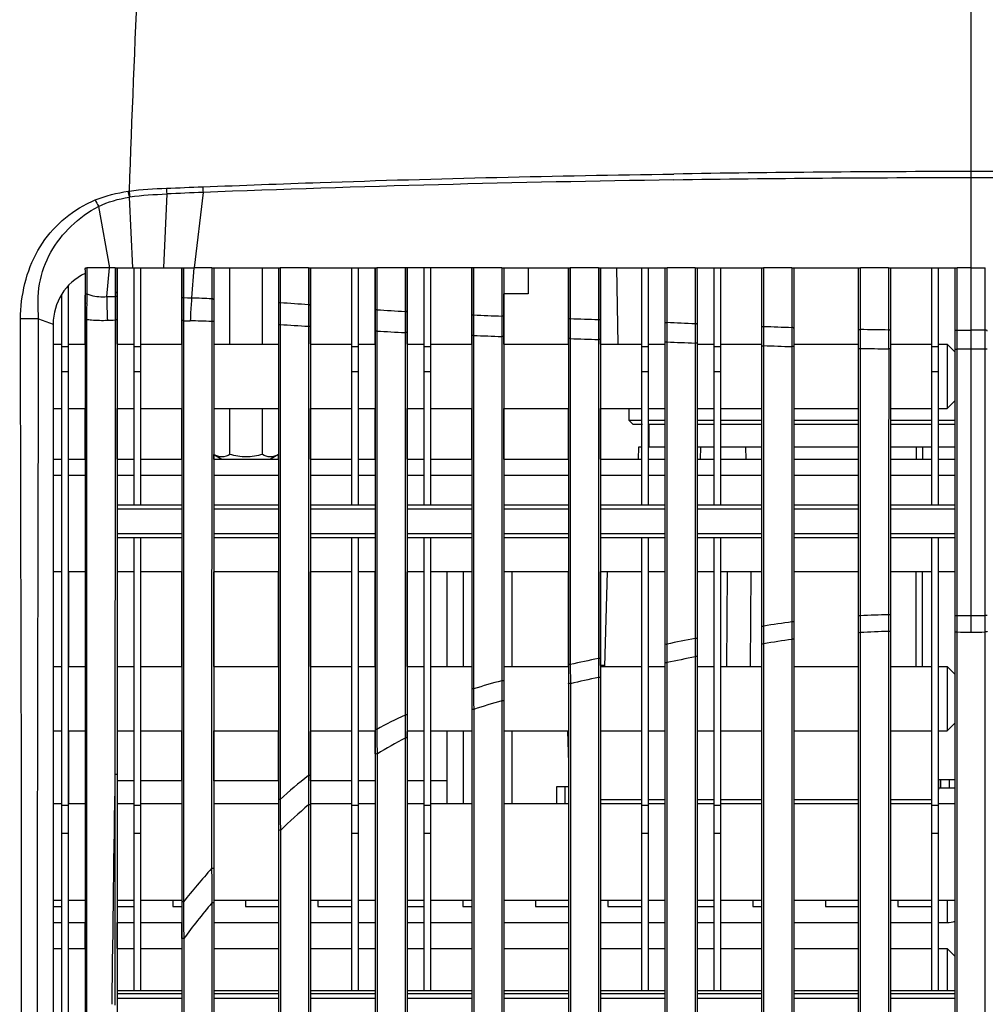
# Model space of a CAD drawing. Units: inches. Extents: x -1681 to 3124, y -440 to 2566.
# Drawn here: x -459 to -339, y 1644 to 1766 of the extents above; entities that cross this region are included whole.
import ezdxf

# ---------------------------------------------------------------- set-up
doc = ezdxf.new("R2010")
doc.units = ezdxf.units.IN
doc.header["$MEASUREMENT"] = 0
doc.layers.add('02___PRT_ALL_AXES', color=7, linetype='Continuous')
doc.layers.add('1', color=7, linetype='Continuous')
doc.styles.get("Standard").update_dxf_attribs({"font": 'Arial.ttf'})
doc.dimstyles.get("Standard").update_dxf_attribs({"dimtxt": 0.18, "dimasz": 0.18, "dimexe": 0.18, "dimexo": 0.0625, "dimgap": 0.09, "dimtad": 0, "dimtih": 1, "dimtoh": 1, "dimdec": 4, "dimzin": 0, "dimdsep": 46, "dimtxsty": 'Standard', "dimcen": 0.09, "dimadec": 0, "dimazin": 0, "dimtfac": 1, "dimtdec": 4, "dimtofl": 0, "dimtmove": 0, "dimatfit": 3, "dimfxl": 1, "dimtolj": 1, "dimtzin": 0, "dimarcsym": 0})

# ---------------------------------------------------------------- blocks, each defined once
blk = doc.blocks.new('*D72')
at = {"layer": '1', "color": 0, "lineweight": -2, "transparency": 16777216}
for p, q in [((-340.77, 2120.26), (-782.7, 2120.26)), ((-782.33, 2119.89), (-782.33, 1827.41)), ((-782.33, 1337.54), (-782.33, 1630.02)), ((-465.8, 1337.16), (-782.7, 1337.16))]:
    blk.add_line(p, q, dxfattribs=at)
at = {"layer": '1', "color": 0, "transparency": 16777216}
for points in [[(-782.39, 2119.89), (-782.27, 2119.89), (-782.33, 2120.26)], [(-782.39, 1337.54), (-782.27, 1337.54), (-782.33, 1337.16)]]:
    blk.add_solid(points, dxfattribs=at)
at = {"layer": 'Defpoints', "color": 0, "transparency": 16777216}
for p in [(-340.77, 2120.26), (-782.33, 1337.16), (-465.8, 1337.16)]:
    blk.add_point(p, dxfattribs=at)
at = {"layer": '1', "color": 0, "transparency": 16777216, "insert": (-782.33, 1728.71), "char_height": 20, "attachment_point": 5, "rotation": 90}
blk.add_mtext('\\A1;783mm [30.8in.]', dxfattribs=at)

msp = doc.modelspace()

# ---------------------------------------------------------------- linework, layer by layer
at = {"color": 7, "linetype": 'Continuous'}
for p, q in [((-446.8, 1726.04), (-446.8, 1735.51)), ((-444.7, 1706.05), (-444.7, 1735.51)), ((-443.9, 1735.51), (-443.9, 1706.05)), ((-438.8, 1726.04), (-438.8, 1735.51)), ((-432.82, 1726.04), (-432.82, 1735.51)), ((-428.78, 1726.04), (-428.78, 1735.51)), ((-422.8, 1726.06), (-422.8, 1735.51)), ((-417.7, 1706.05), (-417.7, 1735.51)), ((-416.9, 1735.51), (-416.9, 1706.05)), ((-414.8, 1726.04), (-414.8, 1735.51)), ((-410.8, 1726.04), (-410.8, 1735.51)), ((-408.7, 1706.05), (-408.7, 1735.51)), ((-407.9, 1735.51), (-407.9, 1706.05)), ((-402.8, 1726.04), (-402.8, 1735.51)), ((-395.8, 1735.51), (-395.8, 1732.26)), ((-390.8, 1726.04), (-390.8, 1735.51)), ((-386.8, 1726.04), (-386.8, 1735.51)), ((-384.63, 1726.04), (-384.8, 1735.51)), ((-381.7, 1706.05), (-381.7, 1735.51)), ((-380.9, 1735.51), (-380.9, 1706.05)), ((-372.7, 1706.05), (-372.7, 1735.51)), ((-371.9, 1735.51), (-371.9, 1706.05)), ((-345.7, 1706.05), (-345.7, 1735.51)), ((-344.9, 1735.51), (-344.9, 1706.05)), ((-452.9, 1733.17), (-452.9, 1557.22)), ((-453.7, 1557.57), (-453.7, 1732.18)), ((-450.8, 1726.04), (-450.8, 1732.12)), ((-395.8, 1732.26), (-398.8, 1732.26)), ((-398.8, 1726.04), (-398.8, 1732.26)), ((-454.76, 1726.04), (-453.7, 1726.04)), ((-452.9, 1725.71), (-453.7, 1725.71)), ((-452.9, 1726.04), (-450.8, 1726.04)), ((-446.8, 1726.04), (-444.7, 1726.04)), ((-443.9, 1725.71), (-444.7, 1725.71)), ((-443.9, 1726.04), (-438.8, 1726.04)), ((-434.8, 1726.04), (-426.8, 1726.04)), ((-422.8, 1726.04), (-417.7, 1726.04)), ((-416.9, 1725.71), (-417.7, 1725.71)), ((-416.9, 1726.04), (-414.8, 1726.04)), ((-410.8, 1726.04), (-408.7, 1726.04)), ((-407.9, 1725.71), (-408.7, 1725.71)), ((-407.9, 1726.04), (-402.8, 1726.04)), ((-398.8, 1726.04), (-390.8, 1726.04)), ((-386.8, 1726.04), (-381.7, 1726.04)), ((-380.9, 1725.71), (-381.7, 1725.71)), ((-380.9, 1726.04), (-378.8, 1726.04)), ((-374.8, 1726.04), (-372.7, 1726.04)), ((-371.9, 1725.71), (-372.7, 1725.71)), ((-371.9, 1726.04), (-366.8, 1726.04)), ((-362.8, 1726.04), (-354.8, 1726.04)), ((-350.8, 1726.04), (-345.7, 1726.04)), ((-344.9, 1725.71), (-345.7, 1725.71)), ((-344.9, 1726.04), (-343.8, 1726.04)), ((-342.8, 1725.04), (-343.8, 1726.04)), ((-343.8, 1726.04), (-343.8, 1718.04)), ((-452.9, 1722.59), (-453.7, 1722.59)), ((-443.9, 1722.59), (-444.7, 1722.59)), ((-416.9, 1722.59), (-417.7, 1722.59)), ((-407.9, 1722.59), (-408.7, 1722.59)), ((-380.9, 1722.59), (-381.7, 1722.59)), ((-371.9, 1722.59), (-372.7, 1722.59)), ((-344.9, 1722.59), (-345.7, 1722.59)), ((-454.76, 1718.04), (-453.7, 1718.04)), ((-452.9, 1718.04), (-450.8, 1718.04)), ((-450.8, 1711.76), (-450.8, 1718.04)), ((-446.8, 1718.04), (-444.7, 1718.04)), ((-446.8, 1711.76), (-446.8, 1718.04)), ((-443.9, 1718.04), (-438.8, 1718.04)), ((-438.8, 1711.76), (-438.8, 1718.04)), ((-434.8, 1718.04), (-426.8, 1718.04)), ((-432.82, 1712.35), (-432.82, 1718.04)), ((-428.78, 1712.35), (-428.78, 1718.04)), ((-422.8, 1718.04), (-417.7, 1718.04)), ((-422.8, 1711.76), (-422.8, 1718.04)), ((-416.9, 1718.04), (-414.8, 1718.04)), ((-414.8, 1711.76), (-414.8, 1718.04)), ((-410.8, 1718.04), (-408.7, 1718.04)), ((-410.8, 1711.76), (-410.8, 1718.04)), ((-407.9, 1718.04), (-402.8, 1718.04)), ((-402.8, 1711.76), (-402.8, 1718.04)), ((-398.8, 1718.04), (-390.8, 1718.04)), ((-398.8, 1711.76), (-398.8, 1718.04)), ((-390.8, 1711.76), (-390.8, 1718.04)), ((-386.8, 1718.04), (-381.7, 1718.04)), ((-386.8, 1711.76), (-386.8, 1718.04)), ((-383.3, 1718.04), (-383.3, 1716.6)), ((-380.9, 1718.04), (-378.8, 1718.04)), ((-374.8, 1718.04), (-372.7, 1718.04)), ((-371.9, 1718.04), (-366.8, 1718.04)), ((-362.8, 1718.04), (-354.8, 1718.04)), ((-350.8, 1718.04), (-345.7, 1718.04)), ((-344.9, 1718.04), (-343.8, 1718.04)), ((-342.8, 1719.04), (-343.8, 1718.04)), ((-383.3, 1716.6), (-381.7, 1716.6)), ((-382.8, 1716.1), (-383.3, 1716.6)), ((-382.8, 1716.1), (-381.6, 1716.1)), ((-380.9, 1716.6), (-378.8, 1716.6)), ((-380.9, 1716.1), (-378.8, 1716.1)), ((-380.8, 1716.1), (-380.8, 1713.26)), ((-374.8, 1716.6), (-372.7, 1716.6)), ((-374.8, 1716.1), (-372.7, 1716.1)), ((-371.9, 1716.6), (-366.8, 1716.6)), ((-371.9, 1716.1), (-366.8, 1716.1)), ((-362.8, 1716.6), (-354.8, 1716.6)), ((-362.8, 1716.1), (-354.8, 1716.1)), ((-350.8, 1716.6), (-345.7, 1716.6)), ((-350.8, 1716.1), (-345.7, 1716.1)), ((-344.9, 1716.6), (-342.8, 1716.6)), ((-344.9, 1716.1), (-342.8, 1716.1)), ((-382.09, 1713.26), (-382.13, 1711.76)), ((-381.7, 1713.26), (-382.09, 1713.26)), ((-378.8, 1713.26), (-380.9, 1713.26)), ((-372.7, 1713.26), (-374.8, 1713.26)), ((-374.39, 1713.26), (-374.43, 1711.77)), ((-366.8, 1713.26), (-371.9, 1713.26)), ((-368.74, 1711.76), (-368.76, 1713.26)), ((-354.8, 1713.26), (-362.8, 1713.26)), ((-345.7, 1713.26), (-350.8, 1713.26)), ((-347.63, 1713.26), (-347.63, 1711.76)), ((-346.81, 1711.76), (-346.8, 1713.26)), ((-342.8, 1713.26), (-344.9, 1713.26)), ((-434.8, 1711.76), (-434.8, 1712.35)), ((-434.8, 1712.32), (-433.83, 1711.76)), ((-426.8, 1712.32), (-427.77, 1711.76)), ((-426.8, 1711.76), (-426.8, 1712.35)), ((-454.76, 1711.76), (-453.7, 1711.76)), ((-452.9, 1711.76), (-450.8, 1711.76)), ((-446.8, 1711.76), (-444.7, 1711.76)), ((-443.9, 1711.76), (-438.8, 1711.76)), ((-434.8, 1711.76), (-426.8, 1711.76)), ((-422.8, 1711.76), (-417.7, 1711.76)), ((-416.9, 1711.76), (-414.8, 1711.76)), ((-410.8, 1711.76), (-408.7, 1711.76)), ((-407.9, 1711.76), (-402.8, 1711.76)), ((-398.8, 1711.76), (-390.8, 1711.76)), ((-386.8, 1711.76), (-381.7, 1711.76)), ((-380.9, 1711.76), (-378.8, 1711.76)), ((-374.8, 1711.76), (-372.7, 1711.76)), ((-371.9, 1711.76), (-366.8, 1711.76)), ((-362.8, 1711.76), (-354.8, 1711.76)), ((-350.8, 1711.76), (-345.7, 1711.76)), ((-344.9, 1711.76), (-342.8, 1711.76)), ((-454.76, 1709.76), (-453.7, 1709.76)), ((-452.9, 1709.76), (-450.8, 1709.76)), ((-446.8, 1709.76), (-444.7, 1709.76)), ((-443.9, 1709.76), (-438.8, 1709.76)), ((-434.8, 1709.76), (-426.8, 1709.76)), ((-422.8, 1709.76), (-417.7, 1709.76)), ((-416.9, 1709.76), (-414.8, 1709.76)), ((-410.8, 1709.76), (-408.7, 1709.76)), ((-407.9, 1709.76), (-402.8, 1709.76)), ((-398.8, 1709.76), (-390.8, 1709.76)), ((-386.8, 1709.76), (-381.7, 1709.76)), ((-380.9, 1709.76), (-378.8, 1709.76)), ((-374.8, 1709.76), (-372.7, 1709.76)), ((-371.9, 1709.76), (-366.8, 1709.76)), ((-362.8, 1709.76), (-354.8, 1709.76)), ((-350.8, 1709.76), (-345.7, 1709.76)), ((-344.9, 1709.76), (-342.8, 1709.76)), ((-438.8, 1706.05), (-446.8, 1706.05)), ((-426.8, 1706.05), (-434.8, 1706.05)), ((-414.8, 1706.05), (-422.8, 1706.05)), ((-402.8, 1706.05), (-410.8, 1706.05)), ((-390.8, 1706.05), (-398.8, 1706.05)), ((-378.8, 1706.05), (-386.8, 1706.05)), ((-366.8, 1706.05), (-374.8, 1706.05)), ((-354.8, 1706.05), (-362.8, 1706.05)), ((-342.8, 1706.05), (-350.8, 1706.05)), ((-438.8, 1705.55), (-446.8, 1705.55)), ((-426.8, 1705.55), (-434.8, 1705.55)), ((-414.8, 1705.55), (-422.8, 1705.55)), ((-402.8, 1705.55), (-410.8, 1705.55)), ((-390.8, 1705.55), (-398.8, 1705.55)), ((-378.8, 1705.55), (-386.8, 1705.55)), ((-366.8, 1705.55), (-374.8, 1705.55)), ((-354.8, 1705.55), (-362.8, 1705.55)), ((-342.8, 1705.55), (-350.8, 1705.55)), ((-446.8, 1702.55), (-438.8, 1702.55)), ((-434.8, 1702.55), (-426.8, 1702.55)), ((-422.8, 1702.55), (-414.8, 1702.55)), ((-410.8, 1702.55), (-402.8, 1702.55)), ((-398.8, 1702.55), (-390.8, 1702.55)), ((-386.8, 1702.55), (-378.8, 1702.55)), ((-374.8, 1702.55), (-366.8, 1702.55)), ((-362.8, 1702.55), (-354.8, 1702.55)), ((-350.8, 1702.55), (-342.8, 1702.55)), ((-446.8, 1702.05), (-438.8, 1702.05)), ((-444.7, 1645.83), (-444.7, 1702.05)), ((-443.9, 1702.05), (-443.9, 1645.83)), ((-434.8, 1702.05), (-426.8, 1702.05)), ((-422.8, 1702.05), (-414.8, 1702.05)), ((-417.7, 1645.83), (-417.7, 1702.05)), ((-416.9, 1702.05), (-416.9, 1645.83)), ((-410.8, 1702.05), (-402.8, 1702.05)), ((-408.7, 1645.83), (-408.7, 1702.05)), ((-407.9, 1702.05), (-407.9, 1645.83)), ((-398.8, 1702.05), (-390.8, 1702.05)), ((-386.8, 1702.05), (-378.8, 1702.05)), ((-381.7, 1645.83), (-381.7, 1702.05)), ((-380.9, 1702.05), (-380.9, 1645.83)), ((-374.8, 1702.05), (-366.8, 1702.05)), ((-372.7, 1645.83), (-372.7, 1702.05)), ((-371.9, 1702.05), (-371.9, 1645.83)), ((-362.8, 1702.05), (-354.8, 1702.05)), ((-350.8, 1702.05), (-342.8, 1702.05)), ((-345.7, 1645.83), (-345.7, 1702.05)), ((-344.9, 1702.05), (-344.9, 1645.83)), ((-453.7, 1697.76), (-454.76, 1697.76)), ((-450.8, 1697.76), (-452.9, 1697.76)), ((-452.82, 1686.04), (-452.82, 1697.76)), ((-444.7, 1697.76), (-446.8, 1697.76)), ((-446.76, 1686.04), (-446.76, 1697.76)), ((-438.8, 1697.76), (-443.9, 1697.76)), ((-438.8, 1686.04), (-438.8, 1697.76)), ((-426.8, 1697.76), (-434.8, 1697.76)), ((-434.8, 1686.04), (-434.8, 1697.76)), ((-426.8, 1686.04), (-426.8, 1697.76)), ((-417.7, 1697.76), (-422.8, 1697.76)), ((-422.8, 1686.04), (-422.8, 1697.76)), ((-414.8, 1697.76), (-416.9, 1697.76)), ((-414.8, 1686.04), (-414.8, 1697.76)), ((-408.7, 1697.76), (-410.8, 1697.76)), ((-410.8, 1686.04), (-410.8, 1697.76)), ((-402.8, 1697.76), (-407.9, 1697.76)), ((-405.84, 1686.04), (-405.84, 1697.76)), ((-403.82, 1686.04), (-403.82, 1697.76)), ((-390.8, 1697.76), (-398.8, 1697.76)), ((-397.76, 1686.04), (-397.76, 1697.76)), ((-390.8, 1686.04), (-390.8, 1697.76)), ((-381.7, 1697.76), (-386.8, 1697.76)), ((-386.8, 1686.15), (-386.8, 1697.76)), ((-385.99, 1697.76), (-386.3, 1686.04)), ((-378.8, 1697.76), (-380.9, 1697.76)), ((-372.7, 1697.76), (-374.8, 1697.76)), ((-366.8, 1697.76), (-371.9, 1697.76)), ((-371.11, 1697.76), (-371.19, 1686.04)), ((-368.19, 1686.04), (-368.11, 1697.76)), ((-354.8, 1697.76), (-362.8, 1697.76)), ((-345.7, 1697.76), (-350.8, 1697.76)), ((-347.66, 1697.76), (-347.69, 1686.04)), ((-346.86, 1686.04), (-346.84, 1697.76)), ((-342.8, 1697.76), (-344.9, 1697.76)), ((-454.76, 1686.04), (-453.7, 1686.04)), ((-452.9, 1686.04), (-450.8, 1686.04)), ((-446.8, 1686.04), (-444.7, 1686.04)), ((-443.9, 1686.04), (-438.8, 1686.04)), ((-434.8, 1686.04), (-426.8, 1686.04)), ((-422.8, 1686.04), (-417.7, 1686.04)), ((-416.9, 1686.04), (-414.8, 1686.04)), ((-410.8, 1686.04), (-408.7, 1686.04)), ((-407.9, 1686.04), (-402.8, 1686.04)), ((-398.8, 1686.04), (-390.8, 1686.04)), ((-386.3, 1686.15), (-386.8, 1686.15)), ((-386.8, 1686.04), (-381.7, 1686.04)), ((-380.9, 1686.04), (-378.8, 1686.04)), ((-374.8, 1686.04), (-372.7, 1686.04)), ((-371.9, 1686.04), (-366.8, 1686.04)), ((-362.8, 1686.04), (-354.8, 1686.04)), ((-350.8, 1686.04), (-345.7, 1686.04)), ((-344.9, 1686.04), (-343.8, 1686.04)), ((-342.8, 1685.04), (-343.8, 1686.04)), ((-343.8, 1686.04), (-343.8, 1678.04)), ((-342.8, 1679.04), (-343.8, 1678.04)), ((-454.76, 1678.04), (-453.7, 1678.04)), ((-452.9, 1678.04), (-450.8, 1678.04)), ((-452.82, 1669.04), (-452.82, 1678.04)), ((-446.8, 1678.04), (-444.7, 1678.04)), ((-446.76, 1669.04), (-446.76, 1678.04)), ((-443.9, 1678.04), (-438.8, 1678.04)), ((-438.8, 1671.84), (-438.8, 1678.04)), ((-434.8, 1678.04), (-426.8, 1678.04)), ((-434.8, 1671.84), (-434.8, 1678.04)), ((-426.8, 1671.84), (-426.8, 1678.04)), ((-422.8, 1678.04), (-417.7, 1678.04)), ((-422.8, 1671.84), (-422.8, 1677.98)), ((-416.9, 1678.04), (-414.8, 1678.04)), ((-414.8, 1675.21), (-414.8, 1677.99)), ((-410.8, 1678.04), (-408.7, 1678.04)), ((-410.8, 1677.19), (-410.8, 1677.96)), ((-407.9, 1678.04), (-402.8, 1678.04)), ((-405.84, 1669.04), (-405.84, 1678.04)), ((-403.82, 1669.04), (-403.82, 1678.04)), ((-398.8, 1678.04), (-390.8, 1678.04)), ((-397.76, 1669.04), (-397.76, 1678.04)), ((-390.91, 1678.04), (-390.8, 1674.02)), ((-386.8, 1678.04), (-381.7, 1678.04)), ((-380.9, 1678.04), (-378.8, 1678.04)), ((-374.8, 1678.04), (-372.7, 1678.04)), ((-371.9, 1678.04), (-366.8, 1678.04)), ((-362.8, 1678.04), (-354.8, 1678.04)), ((-350.8, 1678.04), (-345.7, 1678.04)), ((-344.9, 1678.04), (-343.8, 1678.04)), ((-444.7, 1671.84), (-446.76, 1671.84)), ((-438.8, 1671.84), (-443.9, 1671.84)), ((-426.8, 1671.84), (-434.8, 1671.84)), ((-417.7, 1671.84), (-422.8, 1671.84)), ((-414.8, 1671.84), (-416.9, 1671.84)), ((-408.7, 1671.84), (-410.8, 1671.84)), ((-405.84, 1671.84), (-407.9, 1671.84)), ((-344.9, 1671.99), (-342.8, 1671.99)), ((-344.87, 1669.49), (-344.8, 1671.99)), ((-344.55, 1670.99), (-344.55, 1671.99)), ((-343.55, 1671.99), (-343.55, 1670.99)), ((-392.25, 1671.14), (-390.8, 1671.14)), ((-392.25, 1669.04), (-392.25, 1671.14)), ((-391.25, 1671.14), (-391.25, 1669.04)), ((-344.83, 1670.99), (-342.8, 1670.99)), ((-381.7, 1669.49), (-386.8, 1669.49)), ((-378.8, 1669.49), (-380.9, 1669.49)), ((-372.7, 1669.49), (-374.8, 1669.49)), ((-366.8, 1669.49), (-371.9, 1669.49)), ((-354.8, 1669.49), (-362.8, 1669.49)), ((-345.7, 1669.49), (-350.8, 1669.49)), ((-344.9, 1669.49), (-344.87, 1669.49)), ((-454.76, 1669.04), (-453.7, 1669.04)), ((-452.9, 1668.79), (-453.7, 1668.79)), ((-452.9, 1669.04), (-450.8, 1669.04)), ((-446.8, 1669.04), (-444.7, 1669.04)), ((-443.9, 1668.79), (-444.7, 1668.79)), ((-443.9, 1669.04), (-438.8, 1669.04)), ((-434.8, 1669.04), (-426.8, 1669.04)), ((-422.8, 1669.04), (-417.7, 1669.04)), ((-416.9, 1668.79), (-417.7, 1668.79)), ((-416.9, 1669.04), (-414.8, 1669.04)), ((-410.8, 1669.04), (-408.7, 1669.04)), ((-407.9, 1668.79), (-408.7, 1668.79)), ((-407.9, 1669.04), (-402.8, 1669.04)), ((-398.8, 1669.04), (-390.8, 1669.04)), ((-386.8, 1669.04), (-381.7, 1669.04)), ((-380.9, 1668.79), (-381.7, 1668.79)), ((-380.9, 1669.04), (-378.8, 1669.04)), ((-374.8, 1669.04), (-372.7, 1669.04)), ((-371.9, 1668.79), (-372.7, 1668.79)), ((-371.9, 1669.04), (-366.8, 1669.04)), ((-362.8, 1669.04), (-354.8, 1669.04)), ((-350.8, 1669.04), (-345.7, 1669.04)), ((-344.9, 1668.79), (-345.7, 1668.79)), ((-344.9, 1669.04), (-342.8, 1669.04)), ((-452.9, 1665.32), (-453.7, 1665.32)), ((-443.9, 1665.32), (-444.7, 1665.32)), ((-416.9, 1665.32), (-417.7, 1665.32)), ((-407.9, 1665.32), (-408.7, 1665.32)), ((-380.9, 1665.32), (-381.7, 1665.32)), ((-371.9, 1665.32), (-372.7, 1665.32)), ((-344.9, 1665.32), (-345.7, 1665.32)), ((-454.76, 1657.04), (-453.7, 1657.04)), ((-452.9, 1657.04), (-450.8, 1657.04)), ((-446.8, 1657.04), (-444.7, 1657.04)), ((-443.9, 1657.04), (-438.8, 1657.04)), ((-439.9, 1657.04), (-439.9, 1656.24)), ((-434.8, 1657.04), (-426.8, 1657.04)), ((-430.9, 1657.04), (-430.9, 1656.24)), ((-422.8, 1657.04), (-417.7, 1657.04)), ((-421.9, 1657.04), (-421.9, 1656.24)), ((-416.9, 1657.04), (-414.8, 1657.04)), ((-410.8, 1657.04), (-408.7, 1657.04)), ((-407.9, 1657.04), (-402.8, 1657.04)), ((-403.9, 1657.04), (-403.9, 1656.24)), ((-398.8, 1657.04), (-390.8, 1657.04)), ((-394.9, 1657.04), (-394.9, 1656.24)), ((-386.8, 1657.04), (-381.7, 1657.04)), ((-385.9, 1657.04), (-385.9, 1656.24)), ((-380.9, 1657.04), (-378.8, 1657.04)), ((-374.8, 1657.04), (-372.7, 1657.04)), ((-371.9, 1657.04), (-366.8, 1657.04)), ((-367.9, 1657.04), (-367.9, 1656.24)), ((-362.8, 1657.04), (-354.8, 1657.04)), ((-358.9, 1657.04), (-358.9, 1656.24)), ((-350.8, 1657.04), (-345.7, 1657.04)), ((-349.9, 1657.04), (-349.9, 1656.24)), ((-344.9, 1657.04), (-342.8, 1657.04)), ((-343.8, 1657.04), (-343.8, 1654.24)), ((-454.76, 1656.24), (-453.7, 1656.24)), ((-446.8, 1656.24), (-444.7, 1656.24)), ((-439.9, 1656.24), (-438.8, 1656.24)), ((-430.9, 1656.24), (-426.8, 1656.24)), ((-421.9, 1656.24), (-417.7, 1656.24)), ((-410.8, 1656.24), (-408.7, 1656.24)), ((-403.9, 1656.24), (-402.8, 1656.24)), ((-394.9, 1656.24), (-390.8, 1656.24)), ((-385.9, 1656.24), (-381.7, 1656.24)), ((-374.8, 1656.24), (-372.7, 1656.24)), ((-367.9, 1656.24), (-366.8, 1656.24)), ((-358.9, 1656.24), (-354.8, 1656.24)), ((-349.9, 1656.24), (-345.7, 1656.24)), ((-454.76, 1654.24), (-453.7, 1654.24)), ((-452.9, 1654.24), (-450.8, 1654.24)), ((-450.8, 1651.04), (-450.8, 1654.24)), ((-446.8, 1654.24), (-444.7, 1654.24)), ((-446.8, 1651.04), (-446.8, 1654.24)), ((-443.9, 1654.24), (-438.8, 1654.24)), ((-438.8, 1652.31), (-438.8, 1654.24)), ((-434.8, 1654.24), (-426.8, 1654.24)), ((-422.8, 1654.24), (-417.7, 1654.24)), ((-416.9, 1654.24), (-414.8, 1654.24)), ((-410.8, 1654.24), (-408.7, 1654.24)), ((-407.9, 1654.24), (-402.8, 1654.24)), ((-398.8, 1654.24), (-390.8, 1654.24)), ((-386.8, 1654.24), (-381.7, 1654.24)), ((-380.9, 1654.24), (-378.8, 1654.24)), ((-374.8, 1654.24), (-372.7, 1654.24)), ((-371.9, 1654.24), (-366.8, 1654.24)), ((-362.8, 1654.24), (-354.8, 1654.24)), ((-350.8, 1654.24), (-345.7, 1654.24)), ((-344.9, 1654.24), (-343.8, 1654.24)), ((-454.76, 1651.04), (-453.7, 1651.04)), ((-452.9, 1651.04), (-450.8, 1651.04)), ((-446.8, 1651.04), (-444.7, 1651.04)), ((-443.9, 1651.04), (-438.8, 1651.04)), ((-434.8, 1651.04), (-426.8, 1651.04)), ((-422.8, 1651.04), (-417.7, 1651.04)), ((-416.9, 1651.04), (-414.8, 1651.04)), ((-410.8, 1651.04), (-408.7, 1651.04)), ((-407.9, 1651.04), (-402.8, 1651.04)), ((-398.8, 1651.04), (-390.8, 1651.04)), ((-386.8, 1651.04), (-381.7, 1651.04)), ((-380.9, 1651.04), (-378.8, 1651.04)), ((-374.8, 1651.04), (-372.7, 1651.04)), ((-371.9, 1651.04), (-366.8, 1651.04)), ((-362.8, 1651.04), (-354.8, 1651.04)), ((-350.8, 1651.04), (-345.7, 1651.04)), ((-344.9, 1651.04), (-343.8, 1651.04)), ((-342.8, 1650.04), (-343.8, 1651.04)), ((-343.8, 1651.04), (-343.8, 1645.83))]:
    msp.add_line(p, q, dxfattribs=at)
for centre, radius, start, end in [((1957.89, 1660.5), 2404.71, 177.33385, 177.98558), ((-343.8, 1657.24), 3, 270, 289.6343)]:
    msp.add_arc(centre, radius, start, end, dxfattribs=at)
for points, knots in [([(-432.82, 1712.35), (-433.12, 1712.17), (-433.63, 1711.97), (-434.33, 1712.09), (-434.65, 1712.24), (-434.8, 1712.32)], [0, 0, 0, 0, 0.49905, 0.742433, 1, 1, 1, 1]), ([(-428.78, 1712.35), (-429.44, 1712.16), (-430.8, 1711.91), (-432.17, 1712.16), (-432.82, 1712.35)], [0, 0, 0, 0, 0.5, 1, 1, 1, 1]), ([(-426.8, 1712.32), (-426.96, 1712.24), (-427.27, 1712.09), (-427.97, 1711.97), (-428.48, 1712.17), (-428.78, 1712.35)], [0, 0, 0, 0, 0.257567, 0.50095, 1, 1, 1, 1])]:
    msp.add_open_spline(points, degree=3, knots=knots, dxfattribs=at)
at = {"layer": '02___PRT_ALL_AXES', "color": 7, "linetype": 'Continuous'}
for p, q in [((-340.8, 1690.31), (-340.8, 2012.8)), ((-445.45, 1745.01), (-445.34, 1745.03)), ((-436.14, 1744.85), (-437.25, 1735.51)), ((-445.34, 1744.27), (-445.22, 1744.29)), ((-445.34, 1744.27), (-444.9, 1735.51)), ((-440.66, 1744.67), (-441.07, 1735.51)), ((-449.12, 1743.11), (-447.76, 1735.51)), ((-450.8, 1735.26), (-450.8, 1548.76)), ((-450.69, 1735.48), (-450.57, 1735.51)), ((-447.76, 1735.51), (-450.57, 1735.51)), ((-447.76, 1735.51), (-450.57, 1735.51)), ((-450.57, 1735.51), (-450.57, 1733.95)), ((-448.08, 1731.93), (-447.76, 1735.51)), ((-447.42, 1735.51), (-447.76, 1735.51)), ((-447.08, 1735.51), (-447.42, 1735.51)), ((-447.08, 1735.51), (-437.25, 1735.51)), ((-447.08, 1735.51), (-447.08, 1734.02)), ((-446.8, 1735.51), (-446.8, 1548.76)), ((-438.8, 1735.51), (-438.8, 1548.76)), ((-438.57, 1735.51), (-438.57, 1731.8)), ((-437.55, 1731.76), (-437.25, 1735.51)), ((-435.07, 1735.51), (-437.25, 1735.51)), ((-435.07, 1735.51), (-426.58, 1735.51)), ((-435.07, 1735.51), (-435.07, 1731.66)), ((-434.8, 1735.51), (-434.8, 1548.76)), ((-426.8, 1735.51), (-426.8, 1548.76)), ((-423.06, 1735.51), (-426.58, 1735.51)), ((-426.57, 1735.51), (-426.57, 1731.16)), ((-423.07, 1735.51), (-423.07, 1730.91)), ((-423.06, 1735.51), (-414.57, 1735.51)), ((-422.8, 1735.51), (-422.8, 1548.76)), ((-414.8, 1735.51), (-414.8, 1548.76)), ((-402.56, 1735.51), (-414.57, 1735.51)), ((-414.57, 1735.51), (-414.56, 1730.3)), ((-411.07, 1735.51), (-411.06, 1730.08)), ((-410.8, 1735.51), (-410.8, 1548.76)), ((-402.8, 1735.51), (-402.8, 1548.76)), ((-399.06, 1735.51), (-402.56, 1735.51)), ((-402.56, 1735.51), (-402.56, 1729.65)), ((-399.06, 1735.51), (-390.56, 1735.51)), ((-399.06, 1735.51), (-399.06, 1729.51)), ((-398.8, 1735.51), (-398.8, 1548.76)), ((-390.8, 1735.51), (-390.8, 1548.76)), ((-387.06, 1735.51), (-390.56, 1735.51)), ((-390.56, 1735.5), (-390.56, 1729.2)), ((-387.06, 1735.51), (-378.56, 1735.51)), ((-387.06, 1735.51), (-387.06, 1729.08)), ((-386.8, 1735.51), (-386.8, 1548.76)), ((-378.8, 1548.76), (-378.8, 1735.51)), ((-375.06, 1735.51), (-378.56, 1735.51)), ((-378.56, 1728.74), (-378.56, 1735.51)), ((-375.06, 1735.51), (-366.58, 1735.51)), ((-375.06, 1735.51), (-375.06, 1728.59)), ((-374.8, 1735.51), (-374.8, 1548.76)), ((-366.8, 1548.76), (-366.8, 1735.51)), ((-363.05, 1735.51), (-366.57, 1735.51)), ((-366.56, 1728.24), (-366.56, 1735.51)), ((-363.06, 1735.51), (-363.05, 1728.11)), ((-363.04, 1735.51), (-354.57, 1735.51)), ((-362.8, 1735.51), (-362.8, 1548.76)), ((-354.8, 1548.76), (-354.8, 1735.51)), ((-351.05, 1735.51), (-354.56, 1735.51)), ((-354.55, 1727.76), (-354.55, 1735.51)), ((-351.05, 1735.51), (-351.05, 1727.82)), ((-351.04, 1735.51), (-342.56, 1735.51)), ((-350.8, 1735.51), (-350.8, 1548.76)), ((-342.8, 1548.76), (-342.8, 1735.51)), ((-340.8, 1735.51), (-342.55, 1735.51)), ((-342.55, 1725.4), (-342.55, 1735.51)), ((-340.8, 1735.51), (-339.05, 1735.51)), ((-339.05, 1727.78), (-339.05, 1735.51)), ((-450.57, 1733.95), (-450.57, 1732.27)), ((-447.08, 1734.02), (-447.07, 1732.43)), ((-446.94, 1732.42), (-447.07, 1732.43)), ((-447.07, 1732.43), (-447.07, 1731.96)), ((-446.94, 1731.94), (-447.07, 1731.96)), ((-447.07, 1731.96), (-447.07, 1731.34)), ((-438.57, 1731.8), (-438.07, 1731.78)), ((-438.57, 1731.8), (-438.57, 1731.14)), ((-438.07, 1731.78), (-437.55, 1731.76)), ((-435.07, 1731.66), (-435.07, 1731.01)), ((-447.07, 1731.34), (-447.07, 1730.67)), ((-447.07, 1730.67), (-447.07, 1729.9)), ((-438.57, 1730.49), (-438.58, 1729.77)), ((-438.57, 1731.14), (-438.57, 1730.49)), ((-435.07, 1730.35), (-435.08, 1729.65)), ((-435.07, 1731.01), (-435.07, 1730.35)), ((-426.57, 1731.16), (-426.57, 1730.53)), ((-426.57, 1730.53), (-426.57, 1729.89)), ((-423.07, 1730.91), (-423.07, 1730.29)), ((-423.07, 1730.29), (-423.07, 1729.61)), ((-414.56, 1730.3), (-414.57, 1729.7)), ((-456.57, 1729.17), (-454.76, 1728.51)), ((-447.07, 1729.9), (-447.07, 1729.03)), ((-438.58, 1729.77), (-438.58, 1728.95)), ((-438.58, 1728.95), (-438.16, 1728.94)), ((-438.58, 1728.94), (-437.74, 1728.94)), ((-438.16, 1728.94), (-437.74, 1728.93)), ((-435.08, 1729.65), (-435.08, 1728.84)), ((-426.57, 1729.89), (-426.58, 1729.21)), ((-426.58, 1729.21), (-426.58, 1728.42)), ((-423.07, 1729.61), (-423.08, 1728.91)), ((-414.57, 1729.7), (-414.57, 1729.06)), ((-414.57, 1729.06), (-414.57, 1728.38)), ((-411.06, 1730.08), (-411.07, 1729.5)), ((-411.07, 1729.5), (-411.07, 1728.89)), ((-402.56, 1729.09), (-402.57, 1728.49)), ((-402.56, 1729.65), (-402.56, 1729.09)), ((-399.06, 1729.51), (-399.06, 1728.77)), ((-390.56, 1729.2), (-390.56, 1728.45)), ((-387.06, 1729.08), (-387.06, 1728.35)), ((-454.76, 1728.51), (-454.76, 1555.54)), ((-423.08, 1728.91), (-423.08, 1728.2)), ((-414.57, 1728.38), (-414.58, 1727.66)), ((-411.07, 1728.89), (-411.07, 1728.22)), ((-411.07, 1728.22), (-411.07, 1727.47)), ((-402.57, 1728.49), (-402.57, 1727.83)), ((-402.57, 1727.83), (-402.57, 1727.1)), ((-399.06, 1728.77), (-399.07, 1727.95)), ((-399.07, 1727.95), (-399.07, 1726.98)), ((-390.56, 1728.45), (-390.56, 1727.65)), ((-387.06, 1728.35), (-387.06, 1727.55)), ((-378.56, 1728.62), (-378.56, 1728.74)), ((-378.56, 1728.11), (-378.56, 1728.62)), ((-378.56, 1726.92), (-378.56, 1728.11)), ((-375.06, 1728.59), (-375.06, 1727.88)), ((-375.06, 1727.88), (-375.06, 1727.09)), ((-366.56, 1728.12), (-366.56, 1728.24)), ((-366.56, 1727.62), (-366.56, 1728.12)), ((-363.05, 1728.11), (-363.06, 1727.4)), ((-354.56, 1725.5), (-354.55, 1727.88)), ((-351.05, 1727.82), (-351.05, 1725.45)), ((-342.55, 1727.78), (-340.8, 1727.78)), ((-339.05, 1727.78), (-340.8, 1727.78)), ((-339.05, 1725.4), (-339.05, 1727.78)), ((-414.58, 1727.66), (-414.58, 1678.22)), ((-411.07, 1727.47), (-411.07, 1680.01)), ((-402.57, 1727.1), (-402.56, 1683.26)), ((-399.07, 1726.98), (-399.06, 1684.26)), ((-390.56, 1727.65), (-390.57, 1726.72)), ((-387.06, 1727.55), (-387.06, 1726.61)), ((-378.56, 1726.3), (-378.56, 1726.92)), ((-375.06, 1727.09), (-375.06, 1726.17)), ((-366.56, 1726.44), (-366.56, 1727.62)), ((-363.06, 1727.4), (-363.06, 1726.62)), ((-363.06, 1726.62), (-363.06, 1725.72)), ((-366.56, 1725.84), (-366.56, 1726.44)), ((-354.8, 1725.5), (-354.77, 1725.5)), ((-354.77, 1725.5), (-354.56, 1725.5)), ((-354.55, 1692.34), (-354.56, 1725.5)), ((-350.8, 1725.44), (-351.05, 1725.45)), ((-342.8, 1725.4), (-342.55, 1725.4)), ((-339.05, 1725.4), (-342.55, 1725.4)), ((-339.05, 1725.4), (-342.55, 1725.4)), ((-338.8, 1725.4), (-339.05, 1725.4)), ((-447.07, 1706.05), (-447.08, 1702.05)), ((-354.55, 1690.24), (-354.55, 1692.34)), ((-351.05, 1692.45), (-351.05, 1690.37)), ((-342.55, 1548.51), (-342.55, 1692.37)), ((-339.05, 1548.51), (-339.05, 1692.37)), ((-363.06, 1691.56), (-363.05, 1689.39)), ((-366.55, 1688.85), (-366.56, 1691.05)), ((-354.55, 1548.51), (-354.55, 1690.24)), ((-351.05, 1690.37), (-351.05, 1548.51)), ((-378.55, 1686.51), (-378.56, 1688.81)), ((-375.06, 1689.52), (-375.05, 1687.24)), ((-366.55, 1548.51), (-366.55, 1688.85)), ((-363.05, 1689.39), (-363.05, 1548.51)), ((-390.56, 1686.28), (-390.55, 1683.89)), ((-387.06, 1687.04), (-387.05, 1684.67)), ((-378.55, 1548.51), (-378.55, 1686.51)), ((-375.05, 1687.24), (-375.05, 1548.51)), ((-399.06, 1684.26), (-399.06, 1683.68)), ((-390.55, 1683.89), (-390.55, 1548.51)), ((-387.05, 1684.67), (-387.05, 1548.51)), ((-402.56, 1683.26), (-402.56, 1682.64)), ((-402.56, 1682.64), (-402.56, 1681.56)), ((-399.06, 1683.68), (-399.06, 1682.64)), ((-399.06, 1682.64), (-399.05, 1681.78)), ((-402.56, 1681.56), (-402.55, 1680.7)), ((-399.05, 1681.78), (-399.05, 1548.51)), ((-402.55, 1680.7), (-402.55, 1548.51)), ((-411.07, 1680.01), (-411.07, 1679.36)), ((-411.07, 1679.36), (-411.06, 1678.75)), ((-414.58, 1678.22), (-414.57, 1677.45)), ((-411.06, 1678.75), (-411.06, 1678.18)), ((-411.06, 1678.18), (-411.05, 1677.15)), ((-414.57, 1677.45), (-414.56, 1676.75)), ((-414.56, 1676.75), (-414.55, 1675.16)), ((-411.05, 1677.15), (-411.05, 1548.51)), ((-414.55, 1675.16), (-414.55, 1548.51)), ((-447.09, 1672.63), (-447.1, 1644.01)), ((-423.08, 1672.5), (-423.07, 1671.34)), ((-423.07, 1671.34), (-423.06, 1670.15)), ((-426.59, 1669.54), (-426.57, 1668.32)), ((-423.06, 1670.15), (-423.05, 1668.86)), ((-426.57, 1668.32), (-426.56, 1667.05)), ((-423.05, 1668.86), (-423.05, 1548.51)), ((-426.56, 1667.05), (-426.55, 1665.69)), ((-426.55, 1665.69), (-426.55, 1548.51)), ((-435.09, 1660.95), (-435.08, 1659.58)), ((-435.08, 1659.58), (-435.06, 1658.19)), ((-435.06, 1658.19), (-435.05, 1656.69)), ((-438.59, 1656.82), (-438.58, 1655.37)), ((-435.05, 1656.69), (-435.05, 1548.51)), ((-438.58, 1655.37), (-438.57, 1653.87)), ((-438.57, 1653.87), (-438.55, 1652.26)), ((-438.55, 1652.26), (-438.55, 1548.51)), ((-446.8, 1645.83), (-438.8, 1645.83)), ((-438.8, 1645.39), (-446.8, 1645.39)), ((-438.8, 1644.81), (-446.8, 1644.81)), ((-434.8, 1645.83), (-426.8, 1645.83)), ((-426.8, 1645.39), (-434.8, 1645.39)), ((-426.8, 1644.81), (-434.8, 1644.81)), ((-422.8, 1645.83), (-414.8, 1645.83)), ((-414.8, 1645.39), (-422.8, 1645.39)), ((-414.8, 1644.81), (-422.8, 1644.81)), ((-410.8, 1645.83), (-402.8, 1645.83)), ((-402.8, 1645.39), (-410.8, 1645.39)), ((-402.8, 1644.81), (-410.8, 1644.81)), ((-398.8, 1645.83), (-390.8, 1645.83)), ((-390.8, 1645.39), (-398.8, 1645.39)), ((-390.8, 1644.81), (-398.8, 1644.81)), ((-386.8, 1645.83), (-378.8, 1645.83)), ((-378.8, 1645.39), (-386.8, 1645.39)), ((-378.8, 1644.81), (-386.8, 1644.81)), ((-374.8, 1645.83), (-366.8, 1645.83)), ((-366.8, 1645.39), (-374.8, 1645.39)), ((-366.8, 1644.81), (-374.8, 1644.81)), ((-362.8, 1645.83), (-354.8, 1645.83)), ((-354.8, 1645.39), (-362.8, 1645.39)), ((-354.8, 1644.81), (-362.8, 1644.81)), ((-350.8, 1645.83), (-342.8, 1645.83)), ((-342.8, 1645.39), (-350.8, 1645.39)), ((-342.8, 1644.81), (-350.8, 1644.81))]:
    msp.add_line(p, q, dxfattribs=at)
for points in [[(-450.8, 1735.26), (-450.77, 1735.39), (-450.69, 1735.48)], [(-450.57, 1732.27), (-450.69, 1732.25), (-450.77, 1732.19), (-450.8, 1732.12)], [(-446.8, 1732.28), (-446.84, 1732.36), (-446.94, 1732.42)], [(-446.8, 1731.81), (-446.84, 1731.89), (-446.94, 1731.94)], [(-438.57, 1731.8), (-438.69, 1731.77), (-438.77, 1731.72), (-438.8, 1731.65)], [(-434.8, 1731.51), (-434.84, 1731.59), (-434.94, 1731.64), (-435.07, 1731.66)], [(-426.57, 1731.16), (-426.69, 1731.14), (-426.77, 1731.09), (-426.8, 1731.02)], [(-422.8, 1730.77), (-422.84, 1730.84), (-422.93, 1730.89), (-423.07, 1730.91)], [(-414.56, 1730.3), (-414.68, 1730.28), (-414.77, 1730.23), (-414.8, 1730.16)], [(-450.61, 1729.11), (-450.71, 1729.11), (-450.78, 1729.11), (-450.8, 1729.1)], [(-446.8, 1729.02), (-446.84, 1729.03), (-446.94, 1729.03), (-447.07, 1729.03)], [(-438.58, 1728.95), (-438.69, 1728.95), (-438.77, 1728.95), (-438.8, 1728.95)], [(-410.8, 1729.94), (-410.84, 1730.01), (-410.93, 1730.06), (-411.06, 1730.08)], [(-402.56, 1729.65), (-402.68, 1729.63), (-402.77, 1729.58), (-402.8, 1729.51)], [(-398.8, 1729.38), (-398.84, 1729.44), (-398.93, 1729.49), (-399.06, 1729.51)], [(-390.56, 1729.2), (-390.68, 1729.18), (-390.77, 1729.14), (-390.8, 1729.07)], [(-386.8, 1728.95), (-386.84, 1729.01), (-386.93, 1729.06), (-387.06, 1729.08)], [(-434.8, 1728.84), (-434.84, 1728.84), (-434.94, 1728.84), (-435.08, 1728.84)], [(-426.58, 1728.42), (-426.69, 1728.42), (-426.77, 1728.42), (-426.8, 1728.41)], [(-422.8, 1728.19), (-422.84, 1728.2), (-422.94, 1728.2), (-423.08, 1728.2)], [(-378.8, 1728.61), (-378.77, 1728.68), (-378.68, 1728.72), (-378.56, 1728.74)], [(-374.8, 1728.47), (-374.84, 1728.53), (-374.93, 1728.57), (-375.06, 1728.59)], [(-366.8, 1728.12), (-366.77, 1728.18), (-366.68, 1728.22), (-366.56, 1728.24)], [(-362.8, 1727.99), (-362.84, 1728.05), (-362.93, 1728.09), (-363.05, 1728.11)], [(-354.8, 1727.76), (-354.77, 1727.82), (-354.68, 1727.86), (-354.55, 1727.88)], [(-350.8, 1727.7), (-350.84, 1727.76), (-350.93, 1727.81), (-351.05, 1727.82)], [(-342.8, 1727.66), (-342.77, 1727.72), (-342.68, 1727.77), (-342.55, 1727.78)], [(-338.8, 1727.66), (-338.83, 1727.72), (-338.93, 1727.77), (-339.05, 1727.78)], [(-414.58, 1727.66), (-414.69, 1727.66), (-414.77, 1727.66), (-414.8, 1727.66)], [(-410.8, 1727.47), (-410.84, 1727.47), (-410.94, 1727.47), (-411.07, 1727.47)], [(-402.57, 1727.1), (-402.69, 1727.1), (-402.77, 1727.1), (-402.8, 1727.09)], [(-398.8, 1726.97), (-398.84, 1726.98), (-398.94, 1726.98), (-399.07, 1726.98)], [(-390.57, 1726.72), (-390.68, 1726.72), (-390.77, 1726.72), (-390.8, 1726.71)], [(-386.8, 1726.6), (-386.84, 1726.6), (-386.93, 1726.6), (-387.06, 1726.61)], [(-378.8, 1726.3), (-378.77, 1726.3), (-378.68, 1726.3), (-378.56, 1726.3)], [(-374.8, 1726.16), (-374.84, 1726.17), (-374.93, 1726.17), (-375.06, 1726.17)], [(-366.8, 1725.84), (-366.77, 1725.84), (-366.68, 1725.84), (-366.56, 1725.84)], [(-362.8, 1725.72), (-362.84, 1725.72), (-362.93, 1725.72), (-363.06, 1725.72)], [(-354.8, 1692.34), (-354.77, 1692.34), (-354.68, 1692.34), (-354.55, 1692.34)], [(-350.8, 1692.45), (-350.83, 1692.45), (-350.93, 1692.45), (-351.05, 1692.45)], [(-342.8, 1692.37), (-342.77, 1692.37), (-342.68, 1692.37), (-342.55, 1692.37)], [(-338.8, 1692.37), (-338.83, 1692.37), (-338.93, 1692.37), (-339.05, 1692.37)], [(-362.8, 1691.56), (-362.84, 1691.56), (-362.93, 1691.56), (-363.06, 1691.56)], [(-366.8, 1691.05), (-366.77, 1691.05), (-366.68, 1691.05), (-366.56, 1691.05)], [(-354.8, 1690.29), (-354.77, 1690.27), (-354.68, 1690.25), (-354.55, 1690.24)], [(-350.8, 1690.42), (-350.83, 1690.4), (-350.93, 1690.38), (-351.05, 1690.37)], [(-342.8, 1690.36), (-342.77, 1690.34), (-342.68, 1690.32), (-342.55, 1690.32)], [(-338.8, 1690.36), (-338.83, 1690.34), (-338.93, 1690.32), (-339.05, 1690.32)], [(-378.8, 1688.82), (-378.77, 1688.82), (-378.68, 1688.81), (-378.56, 1688.81)], [(-374.8, 1689.52), (-374.84, 1689.52), (-374.93, 1689.52), (-375.06, 1689.52)], [(-366.8, 1688.89), (-366.77, 1688.87), (-366.68, 1688.85), (-366.55, 1688.85)], [(-362.8, 1689.44), (-362.83, 1689.41), (-362.93, 1689.4), (-363.05, 1689.39)], [(-390.56, 1686.28), (-390.68, 1686.28), (-390.77, 1686.28), (-390.8, 1686.28)], [(-386.8, 1687.04), (-386.84, 1687.04), (-386.93, 1687.04), (-387.06, 1687.04)], [(-378.8, 1686.55), (-378.77, 1686.53), (-378.68, 1686.52), (-378.55, 1686.51)], [(-374.8, 1687.28), (-374.83, 1687.26), (-374.93, 1687.25), (-375.05, 1687.24)], [(-398.8, 1684.26), (-398.84, 1684.26), (-398.93, 1684.26), (-399.06, 1684.26)], [(-390.55, 1683.89), (-390.68, 1683.9), (-390.77, 1683.91), (-390.8, 1683.94)], [(-386.8, 1684.72), (-386.83, 1684.7), (-386.93, 1684.68), (-387.05, 1684.67)], [(-402.56, 1683.26), (-402.68, 1683.26), (-402.77, 1683.26), (-402.8, 1683.26)], [(-398.8, 1681.82), (-398.83, 1681.8), (-398.93, 1681.78), (-399.05, 1681.78)], [(-402.55, 1680.7), (-402.68, 1680.71), (-402.77, 1680.73), (-402.8, 1680.75)], [(-410.8, 1680.02), (-410.84, 1680.02), (-410.94, 1680.01), (-411.07, 1680.01)], [(-414.58, 1678.22), (-414.69, 1678.22), (-414.77, 1678.23), (-414.8, 1678.23)], [(-410.8, 1677.19), (-410.83, 1677.17), (-410.93, 1677.16), (-411.05, 1677.15)], [(-414.55, 1675.16), (-414.68, 1675.17), (-414.77, 1675.18), (-414.8, 1675.21)], [(-446.8, 1672.63), (-446.84, 1672.63), (-446.95, 1672.63), (-447.09, 1672.63)], [(-422.8, 1672.5), (-422.84, 1672.5), (-422.95, 1672.5), (-423.08, 1672.5)], [(-426.59, 1669.54), (-426.7, 1669.54), (-426.77, 1669.54), (-426.8, 1669.54)], [(-422.8, 1668.9), (-422.83, 1668.88), (-422.93, 1668.87), (-423.05, 1668.86)], [(-426.55, 1665.69), (-426.68, 1665.7), (-426.77, 1665.71), (-426.8, 1665.73)], [(-434.8, 1660.96), (-434.84, 1660.95), (-434.95, 1660.95), (-435.09, 1660.95)], [(-438.59, 1656.82), (-438.7, 1656.82), (-438.77, 1656.82), (-438.8, 1656.83)], [(-434.8, 1656.73), (-434.83, 1656.71), (-434.93, 1656.69), (-435.05, 1656.69)], [(-438.55, 1652.26), (-438.68, 1652.27), (-438.77, 1652.28), (-438.8, 1652.31)]]:
    msp.add_lwpolyline(points, dxfattribs=at)
for centre, radius, start, end in [((-339.34, -645.53), 2392.98, 90.03498, 90.91908), ((-342.45, -672.12), 2419.57, 89.06771, 89.96091), ((-345.11, -593.83), 2340.46, 90.79827, 92.22913), ((-340.02, -830.23), 2576.9, 90.01728, 90.83802), ((-341.69, -847.73), 2594.4, 89.14758, 89.98033), ((-365.57, -38.28), 1784.53, 92.26641, 92.41175), ((-447.76, 1728.51), 7, 115.7688, 180), ((-336.8, 1729.44), 113.81, 178.9598, 179.1768), ((-375.16, 1730.16), 75.44, 178.3984, 178.9786), ((-448.93, 1736.09), 4.15, 246.8086, 254.1104), ((-448.8, 1429.32), 302.64, 87.3989, 87.87), ((-146.99, 1727.4), 303.62, 179.4793, 179.6782), ((-275.73, 1728.6), 174.88, 179.1868, 179.4864), ((-483.61, 913.44), 819.71, 85.76429, 86.00962), ((-381.86, 2219.11), 489.9, 266.1719, 266.5822), ((-448.68, 1743.74), 14.76, 262.4721, 264.7975), ((-448.64, 1744.35), 15.37, 264.8608, 272.3115), ((-369.83, 2507.44), 778.48, 267.59052, 267.84837), ((-446.01, 1433.36), 295.68, 87.8822, 88.3974), ((-479.16, 864.74), 865.28, 86.28366, 86.51591), ((-334.38, 2552.46), 824.85, 267.76438, 268.0077), ((-345.37, 2210.85), 483.06, 268.9111, 269.3264), ((-382.72, 2273.18), 546.45, 266.6581, 267.0258), ((-370.36, 2617.14), 890.62, 267.92751, 268.1529), ((-332.68, 2656.04), 930.81, 267.91429, 268.12994), ((-344.9, 2251.32), 525.91, 268.9476, 269.3291), ((-349.59, 1589.91), 102.54, 90.8145, 92.7719), ((-340.69, 1815.64), 123.29, 269.1368, 269.9499), ((-340.91, 1815.64), 123.29, 270.0501, 270.8632), ((-345.11, 1555.93), 136.81, 97.5361, 99.0178), ((-349.21, 1593.44), 96.95, 91.0894, 93.1593), ((-340.71, 1826.29), 135.99, 269.2249, 269.9622), ((-340.89, 1826.29), 135.99, 270.0378, 270.7751), ((-277.18, 1193.12), 505.95, 101.154, 101.5583), ((-343.61, 1552.7), 138.07, 98.0929, 99.5628), ((-258.64, 1084.3), 616.26, 102.02818, 102.36113), ((-261.87, 1135.38), 563.34, 101.5904, 101.954), ((-374.59, 1592.01), 95.44, 104.8558, 107.0425), ((-272.26, 1162.81), 534.34, 102.4058, 102.7904), ((-376.77, 1602.71), 82.14, 105.7387, 108.2921), ((-386.84, 1628.25), 57.15, 115.089, 119.0339), ((-386.01, 1628.99), 54.28, 117.4673, 121.7166), ((7542.11, 1549.5), 7990.15, 179.117004, 179.321558), ((-374.12, 1611.03), 78.58, 128.5411, 131.8857), ((-359.92, 1595.68), 96.65, 130.7842, 133.5847), ((-351.49, 1586.54), 111.92, 138.3278, 141.1004), ((-367.59, 1599.73), 88.29, 139.8289, 143.4909)]:
    msp.add_arc(centre, radius, start, end, dxfattribs=at)
for points, knots in [([(-436.18, 1745.55), (-431.32, 1745.74), (-411.84, 1746.49), (-392.35, 1746.92), (-377.72, 1747.14)], [0, 0, 0, 0, 0.24937, 1, 1, 1, 1]), ([(-458.81, 1729.16), (-458.78, 1732.09), (-457.48, 1737.95), (-453.07, 1742.21), (-450.57, 1743.45)], [0, 0, 0, 0, 0.510711, 1, 1, 1, 1]), ([(-456.57, 1729.17), (-456.63, 1730.62), (-456.72, 1733.49), (-455.24, 1737.53), (-452.63, 1740.81), (-450.38, 1742.49), (-449.12, 1743.11)], [0, 0, 0, 0, 0.258424, 0.506688, 0.750002, 1, 1, 1, 1]), ([(-448.08, 1731.93), (-448.08, 1731.71), (-448.09, 1730.73), (-448.06, 1729.75), (-448.02, 1728.99)], [0, 0, 0, 0, 0.225703, 1, 1, 1, 1]), ([(-437.55, 1731.76), (-437.58, 1731.55), (-437.67, 1730.6), (-437.71, 1729.66), (-437.74, 1728.93)], [0, 0, 0, 0, 0.228295, 1, 1, 1, 1]), ([(-458.42, 1576.7), (-458.89, 1602.03), (-458.53, 1652.86), (-458.79, 1703.68), (-458.81, 1729.16)], [0, 0, 0, 0, 0.498544, 1, 1, 1, 1]), ([(-456.56, 1729.17), (-457.15, 1729.18), (-457.9, 1729.19), (-458.65, 1729.17), (-458.81, 1729.16)], [0, 0, 0, 0, 0.784845, 1, 1, 1, 1]), ([(-457.07, 1576.66), (-456.77, 1589.3), (-456.69, 1614.65), (-456.73, 1665.48), (-456.6, 1703.67), (-456.56, 1729.17)], [0, 0, 0, 0, 0.248799, 0.498517, 1, 1, 1, 1])]:
    msp.add_open_spline(points, degree=3, knots=knots, dxfattribs=at)
for points in [[(-449.53, 1743.92), (-448.23, 1744.46), (-446.84, 1744.8), (-445.45, 1745.01)], [(-445.45, 1745.01), (-445.42, 1744.77), (-445.39, 1744.54), (-445.34, 1744.31)], [(-445.34, 1745.03), (-443.8, 1745.25), (-442.25, 1745.32), (-440.7, 1745.38)], [(-445.34, 1745.03), (-445.31, 1744.79), (-445.28, 1744.56), (-445.22, 1744.33)], [(-440.7, 1745.38), (-439.19, 1745.44), (-437.69, 1745.5), (-436.18, 1745.55)], [(-440.7, 1745.38), (-440.69, 1745.16), (-440.69, 1744.93), (-440.66, 1744.71)], [(-436.18, 1745.55), (-436.17, 1745.33), (-436.17, 1745.11), (-436.14, 1744.89)], [(-450.57, 1743.45), (-450.23, 1743.62), (-449.88, 1743.78), (-449.53, 1743.92)], [(-449.53, 1743.92), (-449.41, 1743.67), (-449.3, 1743.4), (-449.14, 1743.17)], [(-449.12, 1743.11), (-447.94, 1743.69), (-446.64, 1744.05), (-445.34, 1744.27)], [(-445.22, 1744.29), (-443.72, 1744.53), (-442.19, 1744.6), (-440.66, 1744.67)], [(-450.07, 1732.1), (-449.43, 1731.91), (-448.74, 1731.9), (-448.08, 1731.93)], [(-448.08, 1731.93), (-447.74, 1731.94), (-447.41, 1731.95), (-447.07, 1731.95)], [(-450.61, 1729.11), (-450.59, 1698.89), (-450.6, 1668.67), (-450.61, 1638.45)], [(-448.02, 1728.99), (-447.7, 1729.01), (-447.39, 1729.02), (-447.07, 1729.03)], [(-447.07, 1729.03), (-447.07, 1721.37), (-447.07, 1713.71), (-447.07, 1706.05)], [(-438.58, 1728.95), (-438.58, 1704.91), (-438.58, 1680.86), (-438.59, 1656.82)], [(-390.56, 1729.2), (-389.39, 1729.16), (-388.23, 1729.12), (-387.06, 1729.08)], [(-435.08, 1728.84), (-435.08, 1706.21), (-435.08, 1683.58), (-435.09, 1660.95)], [(-426.58, 1728.42), (-426.58, 1708.79), (-426.58, 1689.16), (-426.59, 1669.54)], [(-423.08, 1728.2), (-423.08, 1709.63), (-423.08, 1691.07), (-423.08, 1672.5)], [(-378.56, 1728.74), (-377.39, 1728.69), (-376.22, 1728.64), (-375.06, 1728.59)], [(-390.57, 1726.72), (-389.4, 1726.68), (-388.23, 1726.64), (-387.06, 1726.61)], [(-390.57, 1726.72), (-390.56, 1713.24), (-390.56, 1699.76), (-390.56, 1686.28)], [(-387.06, 1726.61), (-387.06, 1713.42), (-387.06, 1700.23), (-387.06, 1687.04)], [(-378.56, 1726.3), (-377.4, 1726.26), (-376.23, 1726.21), (-375.06, 1726.17)], [(-378.56, 1688.81), (-378.56, 1701.31), (-378.56, 1713.81), (-378.56, 1726.3)], [(-375.06, 1726.17), (-375.06, 1713.95), (-375.06, 1701.73), (-375.06, 1689.52)], [(-366.56, 1691.05), (-366.56, 1702.65), (-366.56, 1714.24), (-366.56, 1725.84)], [(-363.06, 1725.72), (-363.06, 1714.33), (-363.06, 1702.95), (-363.06, 1691.56)], [(-351.03, 1725.45), (-351.05, 1714.45), (-351.06, 1703.45), (-351.08, 1692.45)], [(-342.55, 1692.37), (-342.55, 1703.38), (-342.55, 1714.39), (-342.55, 1725.4)], [(-339.05, 1692.37), (-339.05, 1703.38), (-339.05, 1714.39), (-339.05, 1725.4)], [(-447.08, 1702.05), (-447.08, 1692.24), (-447.08, 1682.44), (-447.09, 1672.63)]]:
    msp.add_open_spline(points, degree=3, dxfattribs=at)

# ---------------------------------------------------------------- dimensions: what is measured, and where the dimension line sits
at = {"layer": '1', "color": 250}
dim = msp.add_linear_dim(base=(-782.33, 1337.16), p1=(-340.77, 2120.26), p2=(-465.8, 1337.16), angle=90, dimstyle='Standard', override={"dimtxt": 20, "dimasz": 0.375, "dimexe": 0.375, "dimexo": 0, "dimtih": 0, "dimtoh": 0, "dimdec": 0, "dimpost": 'mm', "dimcen": 0.375, "dimtdec": 0, "dimatfit": 0}, dxfattribs=at)
dim.commit()
dim.dimension.update_dxf_attribs({"geometry": '*D72', "text_midpoint": (-782.33, 1728.71)})

doc.saveas('drawing.dxf')
